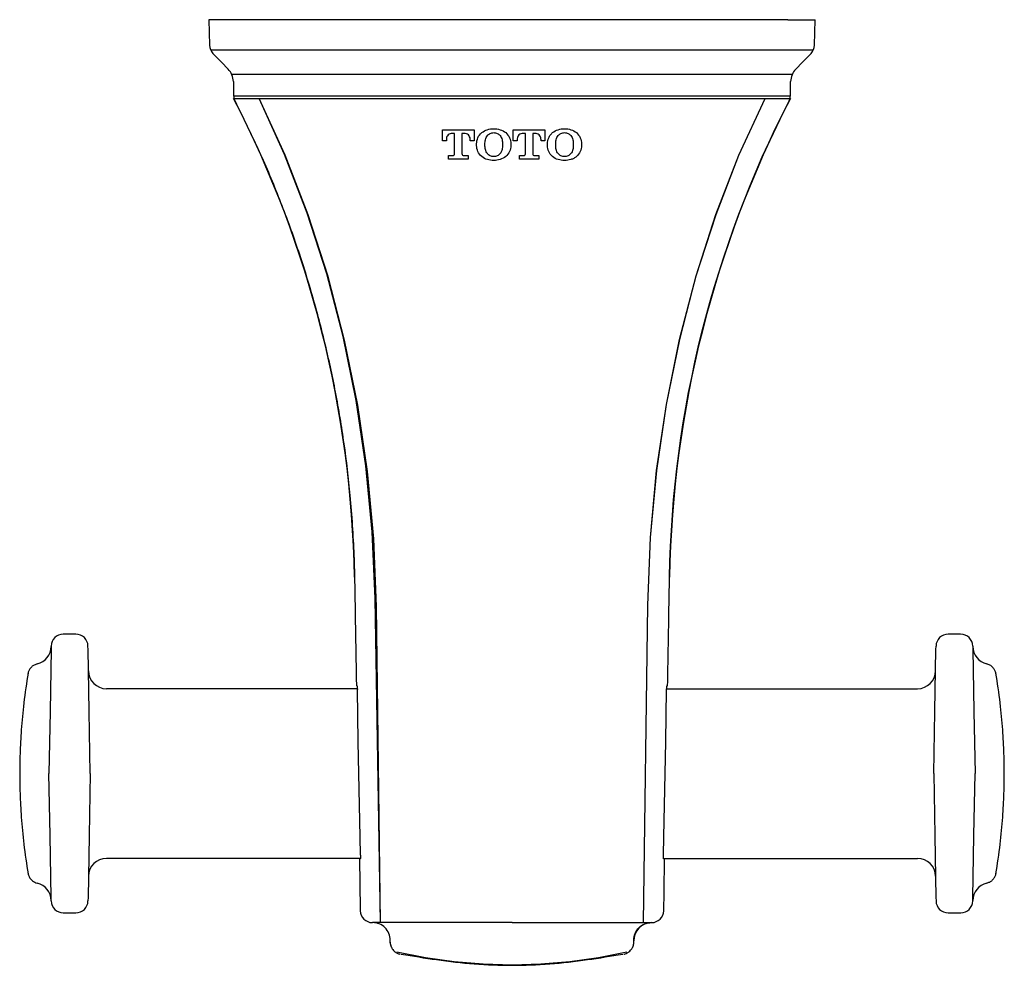
# Model space of a CAD drawing. Units: inches. Extents: x 2.36 to 10.02, y 1.55 to 9.74.
# Drawn here: x 2.38 to 5.57, y 6.67 to 9.74 of the extents above; entities that cross this region are included whole.
import ezdxf

# ---------------------------------------------------------------- set-up
doc = ezdxf.new("R2010")
doc.units = ezdxf.units.IN
doc.header["$MEASUREMENT"] = 0

msp = doc.modelspace()

# ---------------------------------------------------------------- linework, layer by layer
for p, q in [((2.9916, 9.7381), (2.9931, 9.6553)), ((3.0256, 9.7381), (2.9916, 9.7381)), ((3.08, 9.7381), (3.0256, 9.7381)), ((4.8717, 9.7381), (3.08, 9.7381)), ((4.8717, 9.7381), (4.9261, 9.7381)), ((4.9261, 9.7381), (4.9601, 9.7381)), ((4.9587, 9.6553), (4.9601, 9.7381)), ((2.9966, 9.6397), (4.9551, 9.6397)), ((3.0654, 9.5609), (4.8863, 9.5609)), ((3.0708, 9.5374), (3.0716, 9.4914)), ((4.8802, 9.4914), (4.881, 9.5374)), ((3.0716, 9.4912), (4.8802, 9.4912)), ((3.0717, 9.4822), (4.88, 9.4822)), ((3.5486, 6.805), (3.5311, 7.8577)), ((4.4031, 6.805), (4.4169, 7.8364)), ((4.4031, 6.805), (4.4172, 7.8364)), ((3.5486, 6.805), (3.5353, 7.832)), ((2.5592, 7.742), (2.5185, 7.742)), ((5.4332, 7.742), (5.3925, 7.742)), ((3.4735, 7.5649), (2.659, 7.5649)), ((4.4782, 7.5649), (5.2927, 7.5649)), ((3.4823, 7.0137), (2.659, 7.0137)), ((3.4801, 7.0119), (3.483, 6.8488)), ((4.4694, 7.0137), (5.2927, 7.0137)), ((3.483, 6.8488), (3.4831, 6.8437)), ((2.5185, 6.8365), (2.5592, 6.8365)), ((5.3925, 6.8365), (5.4332, 6.8365)), ((4.3684, 6.7262), (4.368, 6.7253))]:
    msp.add_line(p, q)
at = {"flags": 128}
for points in [[(3.0539, 9.5777), (3.0321, 9.6), (3.0043, 9.6285)], [(4.8978, 9.5777), (4.9196, 9.6), (4.9475, 9.6285)], [(3.5311, 7.8577), (3.5218, 8.074), (3.5014, 8.2888), (3.4699, 8.5009), (3.4275, 8.7092), (3.3744, 8.9126), (3.3109, 9.1099), (3.2373, 9.3001), (3.1541, 9.4822)], [(3.5353, 7.832), (3.5267, 8.0518), (3.5065, 8.2702), (3.475, 8.4858), (3.4321, 8.6975), (3.3783, 8.9042), (3.3138, 9.1045), (3.2389, 9.2976), (3.1541, 9.4822)], [(4.4169, 7.8364), (4.4256, 8.0557), (4.4457, 8.2734), (4.4773, 8.4884), (4.5201, 8.6995), (4.5739, 8.9056), (4.6383, 9.1055), (4.713, 9.298), (4.7977, 9.4822)], [(4.4172, 7.8364), (4.4259, 8.0557), (4.4461, 8.2734), (4.4777, 8.4884), (4.5205, 8.6995), (4.5742, 8.9056), (4.6385, 9.1055), (4.7132, 9.298), (4.7977, 9.4822)], [(2.4789, 7.693), (2.4754, 7.4912), (2.4719, 7.2893)], [(2.4791, 7.7033), (2.4791, 7.7022), (2.4789, 7.693)], [(2.5988, 7.693), (2.5986, 7.7022), (2.5986, 7.7033)], [(2.6058, 7.2893), (2.6023, 7.4912), (2.5988, 7.693)], [(5.3459, 7.2893), (5.3494, 7.4912), (5.353, 7.693)], [(5.353, 7.693), (5.3531, 7.7022), (5.3531, 7.7033)], [(5.4726, 7.7033), (5.4726, 7.7022), (5.4728, 7.693)], [(5.4728, 7.693), (5.4763, 7.4912), (5.4798, 7.2893)], [(3.4833, 7.0238), (3.4822, 7.0834), (3.4766, 7.3921), (3.4736, 7.5627)], [(4.4684, 7.0238), (4.4695, 7.0834), (4.4751, 7.3921), (4.4782, 7.5627)], [(2.4789, 6.8856), (2.4754, 7.0874), (2.4719, 7.2893)], [(2.6058, 7.2893), (2.6023, 7.0874), (2.5988, 6.8856)], [(5.3459, 7.2893), (5.3494, 7.0874), (5.353, 6.8856)], [(5.4728, 6.8856), (5.4763, 7.0874), (5.4798, 7.2893)], [(4.4687, 6.8437), (4.4697, 6.9037), (4.4716, 7.0119)], [(2.4791, 6.8752), (2.4791, 6.8763), (2.4789, 6.8856)], [(2.5988, 6.8856), (2.5986, 6.8763), (2.5986, 6.8752)], [(5.353, 6.8856), (5.3531, 6.8763), (5.3531, 6.8752)], [(5.4726, 6.8752), (5.4726, 6.8763), (5.4728, 6.8856)], [(4.3494, 6.7087), (4.2566, 6.6906), (4.1632, 6.6776), (4.0696, 6.6698), (3.9759, 6.6672), (3.8821, 6.6698), (3.7885, 6.6776), (3.6952, 6.6906), (3.6023, 6.7087)], [(4.3494, 6.7087), (4.2566, 6.6906), (4.1632, 6.6776), (4.0696, 6.6698), (3.9759, 6.6672), (3.8821, 6.6698), (3.7885, 6.6776), (3.6952, 6.6906), (3.6023, 6.7087)]]:
    msp.add_lwpolyline(points, dxfattribs=at)
for centre, radius, start, end in [((3.0324, 9.656), 0.0394, 181, 224.3682), ((4.9193, 9.656), 0.0394, 315.6318, 359), ((3.0117, 9.5364), 0.0591, 1, 44.3682), ((4.94, 9.5364), 0.0591, 135.6318, 179), ((3.1109, 9.492), 0.0394, 181, 207.1767), ((-0.057, 7.8656), 3.5216, 1, 27.3252), ((8.0087, 7.8656), 3.5216, 152.6748, 179), ((4.8408, 9.492), 0.0394, 332.8233, 359), ((2.5185, 7.7027), 0.0394, 90.273, 179), ((2.5592, 7.7027), 0.0394, 1, 90.2885), ((5.3925, 7.7027), 0.0394, 90.273, 179), ((5.4332, 7.7027), 0.0394, 1, 90.2885), ((2.4201, 7.7027), 0.0591, 283.348, 359), ((5.5317, 7.7027), 0.0591, 181, 256.5954), ((2.659, 7.6239), 0.0591, 181, 270), ((5.2927, 7.6239), 0.0591, 270, 359), ((2.659, 6.9546), 0.0591, 90, 179), ((5.2927, 6.9546), 0.0591, 1, 90), ((2.4201, 6.8759), 0.0591, 1, 76.5954), ((5.5317, 6.8759), 0.0591, 103.348, 179), ((2.5185, 6.8759), 0.0394, 181, 270.2885), ((2.5592, 6.8759), 0.0394, 270.273, 359), ((5.3925, 6.8759), 0.0394, 181, 270.2885), ((5.4332, 6.8759), 0.0394, 270.273, 359), ((3.5224, 6.8444), 0.0394, 180.9798, 270.0003), ((4.4293, 6.8444), 0.0394, 269.9996, 358.9943), ((4.4307, 6.746), 0.0591, 92.0405, 180), ((3.6194, 6.7419), 0.0394, 180.0005, 203.2885)]:
    msp.add_arc(centre, radius, start, end)
for points, knots in [([(3.0762, 9.473), (3.1, 9.4254), (3.1487, 9.3277), (3.2137, 9.175), (3.2729, 9.0168), (3.3241, 8.856), (3.3675, 8.6929), (3.4031, 8.5278), (3.4308, 8.3607), (3.4516, 8.184), (3.464, 7.9976), (3.4663, 7.8023), (3.469, 7.6612), (3.4703, 7.5853), (3.4705, 7.5745)], [0, 0, 0, 0, 0.083016, 0.170551, 0.257195, 0.343126, 0.428658, 0.514128, 0.599815, 0.685861, 0.784683, 0.883968, 0.98343, 1, 1, 1, 1]), ([(4.4814, 7.5745), (4.4828, 7.6537), (4.4842, 7.7328), (4.4862, 7.8503), (4.4869, 7.8887), (4.497, 8.4657), (4.6298, 8.9949), (4.8758, 9.4741)], [0.0033231, 0.0033231, 0.0033231, 0.0033231, 0.0897691, 0.0897691, 0.1316701, 0.1316701, 0.7198804, 0.7198804, 0.7198804, 0.7198804]), ([(3.7499, 9.3798), (3.7756, 9.3798), (3.8013, 9.3798), (3.8271, 9.3798), (3.8357, 9.3798), (3.8443, 9.3798), (3.853, 9.3798)], [0, 0, 0, 0, 0.001960883, 0.001960883, 0.001960883, 0.00261911, 0.00261911, 0.00261911, 0.00261911]), ([(3.8609, 9.335), (3.8609, 9.3418), (3.8623, 9.3485), (3.868, 9.3609), (3.8722, 9.3665), (3.8776, 9.3711)], [0, 0, 0, 0, 0.5, 0.5, 1, 1, 1, 1]), ([(3.8776, 9.3711), (3.8828, 9.3755), (3.889, 9.3787), (3.9023, 9.3828), (3.9094, 9.3838), (3.9165, 9.3838)], [0, 0, 0, 0, 0.5, 0.5, 1, 1, 1, 1]), ([(3.8959, 9.3617), (3.8983, 9.3646), (3.9014, 9.367), (3.9085, 9.3702), (3.9125, 9.3711), (3.9165, 9.3711)], [0, 0, 0, 0, 0.5, 0.5, 1, 1, 1, 1]), ([(3.9165, 9.3838), (3.9235, 9.3838), (3.9305, 9.3828), (3.9439, 9.3787), (3.9501, 9.3755), (3.9553, 9.3711)], [0, 0, 0, 0, 0.5, 0.5, 1, 1, 1, 1]), ([(3.9165, 9.3711), (3.9205, 9.3711), (3.9244, 9.3703), (3.9315, 9.367), (3.9346, 9.3646), (3.9371, 9.3617)], [0, 0, 0, 0, 0.5, 0.5, 1, 1, 1, 1]), ([(3.9553, 9.3711), (3.9608, 9.3665), (3.9649, 9.3609), (3.9705, 9.3485), (3.9719, 9.3418), (3.9719, 9.335)], [0, 0, 0, 0, 0.5, 0.5, 1, 1, 1, 1]), ([(3.9798, 9.3798), (4.0056, 9.3798), (4.0313, 9.3798), (4.057, 9.3798), (4.0657, 9.3798), (4.0743, 9.3798), (4.0829, 9.3798)], [0, 0, 0, 0, 0.001960883, 0.001960883, 0.001960883, 0.002617661, 0.002617661, 0.002617661, 0.002617661]), ([(4.0909, 9.335), (4.0909, 9.3418), (4.0923, 9.3484), (4.0965, 9.3578), (4.0983, 9.3607), (4.1024, 9.3662), (4.1048, 9.3688), (4.1076, 9.3711)], [0, 0, 0, 0, 0.5, 0.5, 0.75, 0.75, 1, 1, 1, 1]), ([(4.1076, 9.3711), (4.1128, 9.3755), (4.119, 9.3787), (4.1323, 9.3828), (4.1393, 9.3838), (4.1464, 9.3838)], [0, 0, 0, 0, 0.5, 0.5, 1, 1, 1, 1]), ([(4.1259, 9.3617), (4.1283, 9.3646), (4.1314, 9.367), (4.1385, 9.3702), (4.1424, 9.3711), (4.1464, 9.3711)], [0, 0, 0, 0, 0.5, 0.5, 1, 1, 1, 1]), ([(4.1464, 9.3838), (4.1535, 9.3838), (4.1605, 9.3828), (4.1738, 9.3787), (4.1801, 9.3755), (4.1852, 9.3711)], [0, 0, 0, 0, 0.5, 0.5, 1, 1, 1, 1]), ([(4.1464, 9.3711), (4.1505, 9.3711), (4.1544, 9.3703), (4.1615, 9.367), (4.1646, 9.3646), (4.167, 9.3617)], [0, 0, 0, 0, 0.5, 0.5, 1, 1, 1, 1]), ([(4.1852, 9.3711), (4.1907, 9.3665), (4.1948, 9.3609), (4.2004, 9.3485), (4.2019, 9.3418), (4.2019, 9.335)], [0, 0, 0, 0, 0.5, 0.5, 1, 1, 1, 1]), ([(3.7787, 9.3679), (3.7762, 9.3679), (3.7737, 9.3671), (3.7695, 9.3647), (3.7677, 9.3631), (3.7649, 9.3592), (3.764, 9.3571), (3.7628, 9.3526), (3.7626, 9.3504), (3.7626, 9.3481)], [0, 0, 0, 0, 0.25, 0.25, 0.5, 0.5, 0.75, 0.75, 1, 1, 1, 1]), ([(3.8403, 9.3481), (3.8403, 9.3504), (3.8401, 9.3526), (3.8389, 9.357), (3.838, 9.3592), (3.8352, 9.363), (3.8334, 9.3647), (3.8291, 9.3671), (3.8267, 9.3679), (3.8241, 9.3679)], [0, 0, 0, 0, 0.25, 0.25, 0.5, 0.5, 0.75, 0.75, 1, 1, 1, 1]), ([(3.8879, 9.3335), (3.8879, 9.3385), (3.8884, 9.3434), (3.8907, 9.3531), (3.8926, 9.3577), (3.8959, 9.3617)], [0, 0, 0, 0, 0.5, 0.5, 1, 1, 1, 1]), ([(3.9371, 9.3617), (3.9404, 9.3577), (3.9423, 9.353), (3.9446, 9.3434), (3.945, 9.3384), (3.945, 9.3335)], [0, 0, 0, 0, 0.5, 0.5, 1, 1, 1, 1]), ([(4.0087, 9.3679), (4.0061, 9.3679), (4.0037, 9.3671), (3.9994, 9.3647), (3.9976, 9.3631), (3.9948, 9.3592), (3.9939, 9.3571), (3.9927, 9.3526), (3.9925, 9.3504), (3.9925, 9.3481)], [0, 0, 0, 0, 0.25, 0.25, 0.5, 0.5, 0.75, 0.75, 1, 1, 1, 1]), ([(4.0702, 9.3481), (4.0702, 9.3504), (4.07, 9.3526), (4.0689, 9.357), (4.0679, 9.3592), (4.0652, 9.363), (4.0634, 9.3647), (4.0591, 9.3671), (4.0566, 9.3679), (4.0541, 9.3679)], [0, 0, 0, 0, 0.25, 0.25, 0.5, 0.5, 0.75, 0.75, 1, 1, 1, 1]), ([(4.1179, 9.3335), (4.1179, 9.3384), (4.1183, 9.3434), (4.1206, 9.3531), (4.1225, 9.3577), (4.1259, 9.3617)], [0, 0, 0, 0, 0.5, 0.5, 1, 1, 1, 1]), ([(4.167, 9.3617), (4.1703, 9.3577), (4.1722, 9.353), (4.1745, 9.3434), (4.1749, 9.3385), (4.1749, 9.3335)], [0, 0, 0, 0, 0.5, 0.5, 1, 1, 1, 1]), ([(3.8776, 9.2933), (3.8722, 9.298), (3.868, 9.3036), (3.8623, 9.316), (3.8609, 9.3227), (3.8609, 9.3295)], [0, 0, 0, 0, 0.5, 0.5, 1, 1, 1, 1]), ([(3.8959, 9.3029), (3.8926, 9.3068), (3.8907, 9.3116), (3.8883, 9.3212), (3.8879, 9.3261), (3.8879, 9.331)], [0, 0, 0, 0, 0.5, 0.5, 1, 1, 1, 1]), ([(3.945, 9.331), (3.945, 9.3261), (3.9446, 9.3211), (3.9422, 9.3115), (3.9404, 9.3069), (3.9371, 9.3029)], [0, 0, 0, 0, 0.5, 0.5, 1, 1, 1, 1]), ([(3.9719, 9.3295), (3.9719, 9.3227), (3.9705, 9.3161), (3.9649, 9.3036), (3.9608, 9.298), (3.9553, 9.2933)], [0, 0, 0, 0, 0.5, 0.5, 1, 1, 1, 1]), ([(4.1076, 9.2933), (4.1021, 9.2979), (4.098, 9.3035), (4.0923, 9.316), (4.0909, 9.3227), (4.0909, 9.3295)], [0, 0, 0, 0, 0.5, 0.5, 1, 1, 1, 1]), ([(4.1259, 9.3029), (4.1225, 9.3068), (4.1206, 9.3116), (4.1183, 9.3211), (4.1179, 9.3261), (4.1179, 9.331)], [0, 0, 0, 0, 0.5, 0.5, 1, 1, 1, 1]), ([(4.1749, 9.331), (4.1749, 9.3261), (4.1745, 9.3212), (4.1722, 9.3115), (4.1703, 9.3069), (4.167, 9.3029)], [0, 0, 0, 0, 0.5, 0.5, 1, 1, 1, 1]), ([(4.2019, 9.3295), (4.2019, 9.3227), (4.2004, 9.3161), (4.1948, 9.3037), (4.1907, 9.298), (4.1852, 9.2933)], [0, 0, 0, 0, 0.5, 0.5, 1, 1, 1, 1]), ([(3.7832, 9.2965), (3.7838, 9.2965), (3.7845, 9.2966), (3.7851, 9.2968), (3.7858, 9.2971), (3.7864, 9.2974), (3.7869, 9.2977), (3.7874, 9.2981), (3.7879, 9.2986), (3.7883, 9.2991), (3.7887, 9.2997), (3.789, 9.3004), (3.7893, 9.301), (3.7894, 9.3016), (3.7895, 9.3023), (3.7895, 9.3029)], [0, 0, 0, 0, 0.0000508092, 0.0000508092, 0.0000508092, 0.0001014598, 0.0001014598, 0.0001014598, 0.0001544899, 0.0001544899, 0.0001544899, 0.0002127922, 0.0002127922, 0.0002127922, 0.0002640906, 0.0002640906, 0.0002640906, 0.0002640906]), ([(3.8133, 9.3029), (3.8133, 9.3013), (3.814, 9.2997), (3.8163, 9.2973), (3.8179, 9.2965), (3.8197, 9.2965)], [0, 0, 0, 0, 0.5, 0.5, 1, 1, 1, 1]), ([(3.9165, 9.2808), (3.9094, 9.2808), (3.9025, 9.2817), (3.8891, 9.2858), (3.8829, 9.289), (3.8776, 9.2933)], [0, 0, 0, 0, 0.5, 0.5, 1, 1, 1, 1]), ([(3.9165, 9.2934), (3.9125, 9.2934), (3.9085, 9.2943), (3.9014, 9.2975), (3.8983, 9.3), (3.8959, 9.3029)], [0, 0, 0, 0, 0.5, 0.5, 1, 1, 1, 1]), ([(3.9371, 9.3029), (3.9346, 9.3), (3.9315, 9.2975), (3.9245, 9.2943), (3.9205, 9.2934), (3.9165, 9.2934)], [0, 0, 0, 0, 0.5, 0.5, 1, 1, 1, 1]), ([(3.9553, 9.2933), (3.9501, 9.289), (3.944, 9.2859), (3.9306, 9.2817), (3.9235, 9.2808), (3.9165, 9.2808)], [0, 0, 0, 0, 0.5, 0.5, 1, 1, 1, 1]), ([(4.0131, 9.2965), (4.0138, 9.2965), (4.0144, 9.2966), (4.0151, 9.2968), (4.0157, 9.297), (4.0163, 9.2974), (4.0168, 9.2977), (4.0174, 9.2981), (4.0178, 9.2986), (4.0182, 9.2991), (4.0186, 9.2997), (4.019, 9.3003), (4.0192, 9.301), (4.0194, 9.3016), (4.0195, 9.3023), (4.0195, 9.3029)], [0, 0, 0, 0, 0.000051069, 0.000051069, 0.000051069, 0.0001020657, 0.0001020657, 0.0001020657, 0.0001543437, 0.0001543437, 0.0001543437, 0.0002111804, 0.0002111804, 0.0002111804, 0.0002640451, 0.0002640451, 0.0002640451, 0.0002640451]), ([(4.0433, 9.3029), (4.0433, 9.3013), (4.0439, 9.2997), (4.0462, 9.2973), (4.0478, 9.2965), (4.0496, 9.2965)], [0, 0, 0, 0, 0.5, 0.5, 1, 1, 1, 1]), ([(4.1464, 9.2808), (4.1393, 9.2808), (4.1324, 9.2817), (4.119, 9.2858), (4.1128, 9.289), (4.1076, 9.2933)], [0, 0, 0, 0, 0.5, 0.5, 1, 1, 1, 1]), ([(4.1464, 9.2934), (4.1424, 9.2934), (4.1384, 9.2943), (4.1314, 9.2975), (4.1283, 9.3), (4.1259, 9.3029)], [0, 0, 0, 0, 0.5, 0.5, 1, 1, 1, 1]), ([(4.167, 9.3029), (4.1645, 9.3), (4.1615, 9.2975), (4.1544, 9.2943), (4.1504, 9.2934), (4.1464, 9.2934)], [0, 0, 0, 0, 0.5, 0.5, 1, 1, 1, 1]), ([(4.1852, 9.2933), (4.1826, 9.2911), (4.1798, 9.2893), (4.1737, 9.2861), (4.1704, 9.2848), (4.1604, 9.2817), (4.1534, 9.2808), (4.1464, 9.2808)], [0, 0, 0, 0, 0.25, 0.25, 0.5, 0.5, 1, 1, 1, 1]), ([(2.4336, 7.6452), (2.4304, 7.6442), (2.4239, 7.6422), (2.4152, 7.6359), (2.4086, 7.6277), (2.4048, 7.6195), (2.404, 7.6143), (2.4037, 7.6123)], [0, 0, 0, 0, 0.210531, 0.432487, 0.668575, 0.872627, 1, 1, 1, 1]), ([(5.548, 7.6123), (5.5476, 7.6148), (5.5466, 7.6206), (5.5422, 7.6291), (5.5352, 7.637), (5.5269, 7.6426), (5.5207, 7.6443), (5.5181, 7.6451)], [0, 0, 0, 0, 0.157394, 0.373849, 0.596576, 0.82501, 1, 1, 1, 1]), ([(2.4041, 7.6157), (2.3991, 7.5833), (2.3896, 7.522), (2.3817, 7.4346), (2.3774, 7.3573), (2.377, 7.3091), (2.3768, 7.2868)], [0, 0, 0, 0, 0.297447, 0.562865, 0.796939, 1, 1, 1, 1]), ([(5.575, 7.2868), (5.5748, 7.3091), (5.5743, 7.3573), (5.5701, 7.4346), (5.5621, 7.522), (5.5527, 7.5833), (5.5477, 7.6157)], [0, 0, 0, 0, 0.203061, 0.437135, 0.702553, 1, 1, 1, 1]), ([(3.473, 7.5745), (3.4725, 7.5745), (3.471, 7.5745), (3.4709, 7.5745), (3.4709, 7.5745)], [0, 0, 0, 0, 0.323951, 1, 1, 1, 1]), ([(3.473, 7.5745), (3.4731, 7.5745), (3.4732, 7.5732), (3.4734, 7.5689), (3.4735, 7.5658), (3.4736, 7.5627)], [0, 0, 0, 0, 0.5, 0.5, 1, 1, 1, 1]), ([(4.4782, 7.5627), (4.4782, 7.5658), (4.4783, 7.5688), (4.4785, 7.5732), (4.4786, 7.5745), (4.4787, 7.5745)], [0, 0, 0, 0, 0.5, 0.5, 1, 1, 1, 1]), ([(2.3768, 7.2918), (2.377, 7.2694), (2.3774, 7.2213), (2.3817, 7.144), (2.3896, 7.0565), (2.3991, 6.9952), (2.4041, 6.9629)], [0, 0, 0, 0, 0.203061, 0.437136, 0.702552, 1, 1, 1, 1]), ([(5.5477, 6.9629), (5.5527, 6.9952), (5.5621, 7.0565), (5.5701, 7.144), (5.5743, 7.2213), (5.5748, 7.2694), (5.575, 7.2918)], [0, 0, 0, 0, 0.297448, 0.562864, 0.796939, 1, 1, 1, 1]), ([(3.4802, 7.0119), (3.4802, 7.0119), (3.4803, 7.0119), (3.482, 7.012), (3.4832, 7.012)], [0, 0, 0, 0, 0.226684, 1, 1, 1, 1]), ([(3.4833, 7.0238), (3.4834, 7.0207), (3.4834, 7.0176), (3.4833, 7.0132), (3.4833, 7.012), (3.4832, 7.012)], [0, 0, 0, 0, 0.5, 0.5, 1, 1, 1, 1]), ([(4.4685, 7.012), (4.4684, 7.012), (4.4684, 7.0132), (4.4684, 7.0176), (4.4684, 7.0207), (4.4684, 7.0238)], [0, 0, 0, 0, 0.5, 0.5, 1, 1, 1, 1]), ([(2.4037, 6.9662), (2.4041, 6.9638), (2.4051, 6.958), (2.4095, 6.9495), (2.4165, 6.9415), (2.4249, 6.9359), (2.431, 6.9342), (2.4337, 6.9335)], [0, 0, 0, 0, 0.157391, 0.373852, 0.596575, 0.825011, 1, 1, 1, 1]), ([(5.5181, 6.9334), (5.5213, 6.9344), (5.5278, 6.9364), (5.5365, 6.9427), (5.5431, 6.9509), (5.547, 6.9591), (5.5477, 6.9643), (5.548, 6.9662)], [0, 0, 0, 0, 0.21053, 0.432488, 0.668575, 0.872627, 1, 1, 1, 1]), ([(3.9759, 6.805), (3.9028, 6.805), (3.8297, 6.805), (3.7201, 6.805), (3.6836, 6.805), (3.6288, 6.805), (3.6014, 6.805), (3.574, 6.805), (3.5604, 6.805), (3.5558, 6.805), (3.5489, 6.805), (3.5466, 6.805), (3.5423, 6.805), (3.5402, 6.805), (3.5347, 6.805), (3.532, 6.805), (3.5305, 6.805), (3.5305, 6.805), (3.5303, 6.805), (3.5299, 6.805), (3.5288, 6.805), (3.5279, 6.805), (3.5262, 6.805), (3.5253, 6.805), (3.5231, 6.805), (3.5224, 6.805), (3.5224, 6.805)], [0, 0, 0, 0, 0.25, 0.25, 0.375, 0.375, 0.4375, 0.46875, 0.46875, 0.484375, 0.484375, 0.492188, 0.492188, 0.5, 0.5, 0.515625, 0.515625, 0.523438, 0.523438, 0.53125, 0.5625, 0.625, 0.625, 0.75, 0.75, 1, 1, 1, 1]), ([(3.5801, 6.7419), (3.5801, 6.7439), (3.5801, 6.746), (3.5801, 6.7555), (3.5771, 6.7704), (3.5644, 6.7894), (3.5455, 6.8021), (3.5306, 6.805), (3.5231, 6.805)], [0.2574056, 0.2574056, 0.2574056, 0.2574056, 0.3055955, 0.3055955, 0.4791966, 0.6527978, 0.8263989, 1, 1, 1, 1]), ([(3.9759, 6.805), (4.0489, 6.805), (4.122, 6.805), (4.2316, 6.805), (4.2681, 6.805), (4.3229, 6.805), (4.3503, 6.805), (4.3777, 6.805), (4.3914, 6.805), (4.396, 6.805), (4.4028, 6.805), (4.4051, 6.805), (4.4095, 6.805), (4.4115, 6.805), (4.417, 6.805), (4.4197, 6.805), (4.4212, 6.805), (4.4212, 6.805), (4.4214, 6.805), (4.4218, 6.805), (4.4229, 6.805), (4.4238, 6.805), (4.4255, 6.805), (4.4264, 6.805), (4.4286, 6.805), (4.4293, 6.805), (4.4293, 6.805)], [0, 0, 0, 0, 0.25, 0.25, 0.375, 0.375, 0.4375, 0.46875, 0.46875, 0.484375, 0.484375, 0.492188, 0.492188, 0.5, 0.5, 0.515625, 0.515625, 0.523438, 0.523438, 0.53125, 0.5625, 0.625, 0.625, 0.75, 0.75, 1, 1, 1, 1]), ([(4.3717, 6.7419), (4.3717, 6.7439), (4.3717, 6.746), (4.3717, 6.7555), (4.3746, 6.7704), (4.3873, 6.7894), (4.4063, 6.8021), (4.4212, 6.805), (4.4286, 6.805)], [0.2574056, 0.2574056, 0.2574056, 0.2574056, 0.3055955, 0.3055955, 0.4791966, 0.6527978, 0.8263989, 1, 1, 1, 1]), ([(3.5802, 6.7394), (3.5802, 6.7395), (3.58, 6.7403), (3.58, 6.7412), (3.5801, 6.7419)], [0, 0, 0, 0, 0.149542, 1, 1, 1, 1]), ([(3.5802, 6.7405), (3.5802, 6.7397), (3.5802, 6.7376), (3.5806, 6.7349), (3.5811, 6.7327), (3.5814, 6.7317), (3.5816, 6.7311), (3.5817, 6.7306), (3.5819, 6.7299), (3.5823, 6.7287), (3.5831, 6.7265), (3.5848, 6.7228), (3.5881, 6.7176), (3.5924, 6.7127), (3.5971, 6.7091), (3.6002, 6.7071), (3.6049, 6.7048), (3.6093, 6.703), (3.6121, 6.7028), (3.6129, 6.7028)], [0, 0, 0, 0, 0.015949, 0.040253, 0.054057, 0.061128, 0.067046, 0.075777, 0.093859, 0.144802, 0.273095, 0.456956, 0.612847, 0.750043, 0.82732, 0.875791, 0.923015, 0.977018, 1, 1, 1, 1]), ([(4.3388, 6.7027), (4.3395, 6.7028), (4.3422, 6.703), (4.3474, 6.705), (4.3524, 6.7075), (4.3569, 6.7107), (4.3617, 6.7152), (4.3654, 6.7203), (4.368, 6.7249), (4.3691, 6.7277), (4.3697, 6.7295), (4.3699, 6.7302), (4.3702, 6.7311), (4.3704, 6.7319), (4.3708, 6.7335), (4.3715, 6.7374), (4.372, 6.7411), (4.3716, 6.7435), (4.3716, 6.7438)], [0, 0, 0, 0, 0.017447, 0.075241, 0.13737, 0.192208, 0.320815, 0.455513, 0.610365, 0.79849, 0.859361, 0.900669, 0.913977, 0.920987, 0.928991, 0.952074, 0.995417, 1, 1, 1, 1]), ([(4.3714, 6.7389), (4.3715, 6.7392), (4.3717, 6.7402), (4.3717, 6.7412), (4.3717, 6.7419)], [0, 0, 0, 0, 0.293786, 1, 1, 1, 1]), ([(3.6129, 6.7026), (3.6129, 6.7026), (3.6125, 6.7025), (3.6127, 6.7026), (3.6128, 6.7028)], [0, 0, 0, 0, 0.167722, 1, 1, 1, 1]), ([(3.6163, 6.7026), (3.6544, 6.6963), (3.7331, 6.6833), (3.853, 6.6693), (3.9759, 6.6647), (4.0987, 6.6693), (4.2186, 6.6833), (4.2973, 6.6963), (4.3355, 6.7026)], [0, 0, 0, 0, 0.160255, 0.330589, 0.5, 0.669411, 0.839745, 1, 1, 1, 1]), ([(4.3388, 6.7026), (4.3389, 6.7026), (4.3391, 6.7025), (4.339, 6.7026), (4.3389, 6.7027)], [0, 0, 0, 0, 0.208545, 1, 1, 1, 1])]:
    msp.add_open_spline(points, degree=3, knots=knots)
for points in [[(3.7499, 9.3442), (3.7499, 9.3561), (3.7499, 9.3679), (3.7499, 9.3798)], [(3.853, 9.3798), (3.853, 9.3679), (3.853, 9.3561), (3.853, 9.3442)], [(3.9798, 9.3442), (3.9798, 9.3561), (3.9798, 9.3679), (3.9798, 9.3798)], [(4.0829, 9.3798), (4.0829, 9.3679), (4.0829, 9.3561), (4.0829, 9.3442)], [(3.7626, 9.3442), (3.7583, 9.3442), (3.7541, 9.3442), (3.7499, 9.3442)], [(3.7626, 9.3481), (3.7626, 9.3468), (3.7626, 9.3455), (3.7626, 9.3442)], [(3.7895, 9.3679), (3.7859, 9.3679), (3.7823, 9.3679), (3.7787, 9.3679)], [(3.7895, 9.3029), (3.7895, 9.3247), (3.7895, 9.3463), (3.7895, 9.3679)], [(3.8133, 9.3679), (3.8133, 9.3463), (3.8133, 9.3247), (3.8133, 9.3029)], [(3.8241, 9.3679), (3.8205, 9.3679), (3.8169, 9.3679), (3.8133, 9.3679)], [(3.8403, 9.3442), (3.8403, 9.3455), (3.8403, 9.3468), (3.8403, 9.3481)], [(3.853, 9.3442), (3.8488, 9.3442), (3.8445, 9.3442), (3.8403, 9.3442)], [(3.9925, 9.3442), (3.9883, 9.3442), (3.984, 9.3442), (3.9798, 9.3442)], [(3.9925, 9.3481), (3.9925, 9.3468), (3.9925, 9.3455), (3.9925, 9.3442)], [(4.0195, 9.3679), (4.0159, 9.3679), (4.0123, 9.3679), (4.0087, 9.3679)], [(4.0195, 9.3029), (4.0195, 9.3247), (4.0195, 9.3463), (4.0195, 9.3679)], [(4.0433, 9.3679), (4.0433, 9.3463), (4.0433, 9.3247), (4.0433, 9.3029)], [(4.0541, 9.3679), (4.0505, 9.3679), (4.0469, 9.3679), (4.0433, 9.3679)], [(4.0702, 9.3442), (4.0702, 9.3455), (4.0702, 9.3468), (4.0702, 9.3481)], [(4.0829, 9.3442), (4.0787, 9.3442), (4.0745, 9.3442), (4.0702, 9.3442)], [(3.8609, 9.3295), (3.8609, 9.3313), (3.8609, 9.3332), (3.8609, 9.335)], [(3.8879, 9.331), (3.8879, 9.3318), (3.8879, 9.3327), (3.8879, 9.3335)], [(3.945, 9.3335), (3.945, 9.3327), (3.945, 9.3318), (3.945, 9.331)], [(3.9719, 9.335), (3.9719, 9.3332), (3.9719, 9.3313), (3.9719, 9.3295)], [(4.0909, 9.3295), (4.0909, 9.3313), (4.0909, 9.3332), (4.0909, 9.335)], [(4.1179, 9.331), (4.1179, 9.3318), (4.1179, 9.3327), (4.1179, 9.3335)], [(4.1749, 9.3335), (4.1749, 9.3327), (4.1749, 9.3318), (4.1749, 9.331)], [(4.2019, 9.335), (4.2019, 9.3332), (4.2019, 9.3313), (4.2019, 9.3295)], [(3.7697, 9.2965), (3.7742, 9.2965), (3.7787, 9.2965), (3.7832, 9.2965)], [(3.7697, 9.2847), (3.7697, 9.2886), (3.7697, 9.2926), (3.7697, 9.2965)], [(3.8331, 9.2847), (3.812, 9.2847), (3.7909, 9.2847), (3.7697, 9.2847)], [(3.8197, 9.2965), (3.8242, 9.2965), (3.8287, 9.2965), (3.8331, 9.2965)], [(3.8331, 9.2965), (3.8331, 9.2926), (3.8331, 9.2886), (3.8331, 9.2847)], [(3.9997, 9.2965), (4.0042, 9.2965), (4.0086, 9.2965), (4.0131, 9.2965)], [(3.9997, 9.2847), (3.9997, 9.2886), (3.9997, 9.2926), (3.9997, 9.2965)], [(4.0631, 9.2847), (4.042, 9.2847), (4.0208, 9.2847), (3.9997, 9.2847)], [(4.0496, 9.2965), (4.0541, 9.2965), (4.0586, 9.2965), (4.0631, 9.2965)], [(4.0631, 9.2965), (4.0631, 9.2926), (4.0631, 9.2886), (4.0631, 9.2847)], [(4.4787, 7.5745), (4.4811, 7.5745), (4.4814, 7.5745), (4.4814, 7.5745)], [(4.4716, 7.0119), (4.4716, 7.0119), (4.4708, 7.012), (4.4685, 7.012)]]:
    msp.add_open_spline(points, degree=3)

doc.saveas('drawing.dxf')
